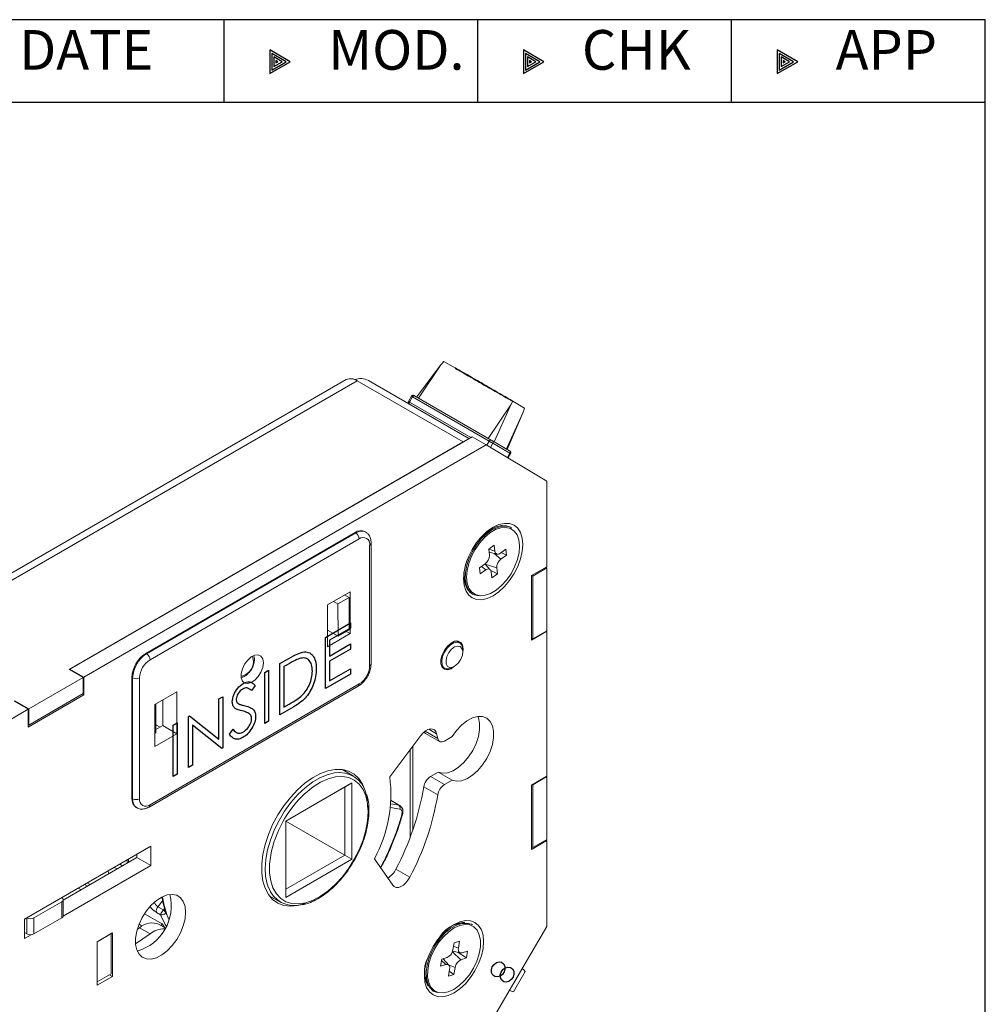
# Model space of a CAD drawing. Units: millimetres. Extents: x 1256 to 1886, y 2395 to 2840.
# Drawn here: x 1788 to 1886, y 2740 to 2840 of the extents above; entities that cross this region are included whole.
import ezdxf
from ezdxf.enums import TextEntityAlignment as Align

# ---------------------------------------------------------------- set-up
doc = ezdxf.new("R2010")
doc.units = ezdxf.units.MM
doc.layers.add('OL', color=4, linetype='Continuous')
doc.styles.add('WHGTXT', font='romans.shx', dxfattribs={"bigfont": 'WHGTXT.shx'})

msp = doc.modelspace()

# ---------------------------------------------------------------- linework, layer by layer
at = {"color": 4}
for p, q in [((1885.975, 2840.175), (1255.975, 2840.175)), ((1885.975, 2394.675), (1885.975, 2840.175))]:
    msp.add_line(p, q, dxfattribs=at)
at = {"color": 7, "linetype": 'Continuous', "lineweight": 15}
for p, q in [((1830.76, 2805.199), (1828.291, 2801.922)), ((1830.76, 2805.199), (1828.474, 2801.817)), ((1831.038, 2805.533), (1830.76, 2805.199)), ((1831.038, 2805.533), (1838.034, 2801.494)), ((1821.155, 2803.686), (1770.842, 2774.641)), ((1833.002, 2797.372), (1822.254, 2803.577)), ((1833.588, 2797.71), (1823.396, 2803.594)), ((1827.761, 2801.997), (1827.461, 2801.478)), ((1827.871, 2801.934), (1827.571, 2801.414)), ((1835.649, 2797.444), (1827.871, 2801.934)), ((1828.071, 2802.05), (1828.048, 2802.063)), ((1828.071, 2802.05), (1835.849, 2797.559)), ((1837.831, 2801.117), (1835.545, 2797.735)), ((1837.831, 2801.117), (1836.149, 2797.386)), ((1838.034, 2801.494), (1837.831, 2801.117)), ((1838.034, 2801.494), (1839.232, 2800.802)), ((1839.232, 2800.802), (1839.081, 2800.395)), ((1839.081, 2800.395), (1837.399, 2796.664)), ((1837.478, 2796.618), (1839.081, 2800.395)), ((1833.92, 2797.902), (1793.122, 2774.349)), ((1835.334, 2797.085), (1833.92, 2797.902)), ((1833.002, 2797.372), (1793.051, 2774.308)), ((1835.334, 2797.085), (1794.536, 2773.533)), ((1841.488, 2793.411), (1835.334, 2797.085)), ((1835.97, 2797.49), (1837.72, 2796.479)), ((1837.761, 2796.224), (1836.011, 2797.235)), ((1837.556, 2795.759), (1837.809, 2796.197)), ((1841.488, 2784.715), (1841.488, 2793.411)), ((1822.042, 2788.187), (1800.829, 2775.941)), ((1800.9, 2775.9), (1822.113, 2788.146)), ((1822.113, 2788.146), (1822.042, 2788.187)), ((1823.113, 2788.245), (1823.042, 2788.286)), ((1835.81, 2788.541), (1835.583, 2788.41)), ((1837.922, 2788.665), (1837.81, 2788.729)), ((1822.467, 2787.534), (1801.253, 2775.288)), ((1823.527, 2774.673), (1823.527, 2786.921)), ((1823.674, 2774.877), (1823.674, 2787.126)), ((1836.168, 2786.897), (1835.606, 2786.497)), ((1836.234, 2786.286), (1836.168, 2786.897)), ((1835.606, 2786.497), (1835.672, 2785.886)), ((1835.64, 2786.186), (1836.443, 2786.004)), ((1837.345, 2786.502), (1836.783, 2786.102)), ((1836.848, 2785.491), (1837.41, 2785.891)), ((1836.879, 2786.17), (1837.41, 2785.891)), ((1837.41, 2785.891), (1837.345, 2786.502)), ((1835.238, 2785.001), (1834.676, 2784.601)), ((1835.767, 2784.417), (1835.231, 2784.997)), ((1833.073, 2783.801), (1833.091, 2784.168)), ((1833.073, 2784.063), (1833.073, 2783.801)), ((1834.676, 2784.601), (1834.741, 2783.99)), ((1834.741, 2783.99), (1835.303, 2784.391)), ((1835.815, 2784.344), (1836.48, 2783.995)), ((1835.852, 2784.206), (1835.918, 2783.595)), ((1835.918, 2783.595), (1836.48, 2783.995)), ((1836.48, 2783.995), (1836.414, 2784.606)), ((1839.932, 2783.817), (1841.488, 2784.715)), ((1839.932, 2777.285), (1839.932, 2783.817)), ((1840.074, 2783.776), (1839.967, 2783.837)), ((1841.488, 2784.593), (1840.074, 2783.776)), ((1840.074, 2783.776), (1840.074, 2777.407)), ((1841.488, 2784.593), (1841.382, 2784.654)), ((1841.488, 2778.224), (1841.488, 2784.593)), ((1821.547, 2782.186), (1819.249, 2780.859)), ((1820.987, 2781.862), (1821.433, 2781.608)), ((1821.547, 2777.94), (1821.547, 2782.186)), ((1833.91, 2781.974), (1834.022, 2781.91)), ((1819.249, 2780.859), (1819.249, 2776.613)), ((1820.301, 2780.954), (1819.855, 2781.209)), ((1821.433, 2781.608), (1820.301, 2780.954)), ((1820.318, 2777.679), (1820.301, 2780.954)), ((1821.45, 2778.332), (1821.433, 2781.608)), ((1819.249, 2778.288), (1820.318, 2777.679)), ((1819.249, 2776.613), (1821.547, 2777.94)), ((1820.318, 2777.679), (1821.45, 2778.332)), ((1821.159, 2778.164), (1821.547, 2777.94)), ((1841.488, 2778.183), (1839.932, 2777.285)), ((1840.074, 2777.407), (1841.488, 2778.224)), ((1841.488, 2778.183), (1841.452, 2778.203)), ((1841.488, 2763.485), (1841.488, 2778.183)), ((1832.656, 2777.013), (1832.343, 2777.194)), ((1840.074, 2777.407), (1839.932, 2777.489)), ((1800.829, 2775.941), (1800.9, 2775.9)), ((1832.967, 2776.081), (1832.967, 2776.326)), ((1794.465, 2773.492), (1793.051, 2774.308)), ((1794.536, 2773.533), (1793.122, 2774.349)), ((1793.122, 2774.349), (1793.122, 2774.268)), ((1830.843, 2774.596), (1831.156, 2774.414)), ((1831.907, 2774.489), (1832.119, 2774.611)), ((1794.465, 2773.492), (1788.95, 2770.308)), ((1794.465, 2771.859), (1794.465, 2773.492)), ((1794.536, 2773.533), (1794.536, 2771.736)), ((1799.415, 2773.492), (1799.415, 2761.243)), ((1799.486, 2773.451), (1799.415, 2773.492)), ((1799.486, 2761.203), (1799.486, 2773.451)), ((1800.193, 2773.451), (1800.193, 2761.203)), ((1801.253, 2760.59), (1822.467, 2772.836)), ((1788.95, 2768.675), (1794.465, 2771.859)), ((1794.536, 2771.736), (1794.394, 2771.818)), ((1801.15, 2760.361), (1822.363, 2772.607)), ((1803.976, 2772.042), (1801.748, 2770.756)), ((1803.976, 2767.796), (1803.976, 2772.042)), ((1788.879, 2770.267), (1787.465, 2771.084)), ((1788.95, 2770.308), (1787.535, 2771.124)), ((1794.536, 2771.736), (1788.879, 2768.471)), ((1801.854, 2767.878), (1801.854, 2770.817)), ((1802.562, 2768.612), (1802.562, 2771.225)), ((1788.879, 2770.267), (1773.217, 2761.225)), ((1788.879, 2768.471), (1788.879, 2770.267)), ((1788.95, 2770.308), (1788.95, 2768.675)), ((1801.748, 2770.756), (1801.748, 2766.51)), ((1788.95, 2768.675), (1788.879, 2768.716)), ((1801.748, 2767.816), (1801.854, 2767.878)), ((1801.748, 2766.51), (1803.976, 2767.796)), ((1802.279, 2768.449), (1801.854, 2768.694)), ((1801.854, 2768.204), (1802.562, 2768.612)), ((1802.562, 2768.612), (1803.976, 2767.796)), ((1829.205, 2767.82), (1830.619, 2767.003)), ((1828.713, 2767.608), (1825.564, 2763.428)), ((1831.884, 2767.495), (1831.119, 2767.053)), ((1821.892, 2763.48), (1820.792, 2764.147)), ((1821.095, 2763.963), (1820.967, 2764.116)), ((1829.705, 2763.46), (1830.47, 2763.902)), ((1830.47, 2763.902), (1831.884, 2763.085)), ((1815.015, 2758.931), (1821.716, 2762.799)), ((1821.716, 2762.799), (1820.997, 2762.37)), ((1821.716, 2762.799), (1821.716, 2755.061)), ((1829.705, 2763.46), (1831.119, 2762.643)), ((1831.119, 2762.643), (1831.884, 2763.085)), ((1839.932, 2762.587), (1841.488, 2763.485)), ((1841.488, 2763.444), (1840.074, 2762.628)), ((1841.488, 2763.444), (1841.452, 2763.465)), ((1841.488, 2757.075), (1841.488, 2763.444)), ((1820.997, 2762.37), (1815.027, 2758.923)), ((1820.997, 2755.476), (1820.997, 2762.37)), ((1830.425, 2761.585), (1829.011, 2762.402)), ((1839.932, 2756.055), (1839.932, 2762.587)), ((1840.074, 2762.628), (1840.038, 2762.648)), ((1840.074, 2762.628), (1840.074, 2756.259)), ((1799.415, 2761.243), (1799.486, 2761.203)), ((1826.606, 2760.499), (1825.696, 2761.024)), ((1799.829, 2760.328), (1799.9, 2760.287)), ((1815.015, 2751.192), (1815.015, 2758.931)), ((1815.015, 2758.931), (1815.027, 2758.923)), ((1815.027, 2758.923), (1815.027, 2752.03)), ((1820.997, 2755.476), (1815.027, 2758.922)), ((1841.488, 2756.953), (1839.932, 2756.055)), ((1840.074, 2756.259), (1841.488, 2757.075)), ((1841.488, 2756.953), (1841.382, 2757.014)), ((1841.488, 2748.256), (1841.488, 2756.953)), ((1801.324, 2756.385), (1788.525, 2748.996)), ((1801.324, 2754.425), (1801.324, 2756.385)), ((1840.074, 2756.259), (1839.932, 2756.34)), ((1792.437, 2750.927), (1799.91, 2755.242)), ((1798.926, 2755), (1798.94, 2754.682)), ((1799.91, 2755.242), (1799.91, 2755.568)), ((1799.91, 2755.242), (1801.324, 2754.425)), ((1821.716, 2755.061), (1815.015, 2751.192)), ((1815.027, 2752.03), (1820.997, 2755.476)), ((1820.997, 2755.476), (1821.716, 2755.061)), ((1824.009, 2755.125), (1825.874, 2752.438)), ((1792.432, 2749.292), (1801.324, 2754.425)), ((1796.957, 2753.864), (1797.1, 2753.619)), ((1826.186, 2754.061), (1827.6, 2753.245)), ((1794.897, 2752.348), (1794.614, 2752.511)), ((1795.171, 2752.506), (1794.888, 2752.67)), ((1815.027, 2752.03), (1815.015, 2751.192)), ((1792.29, 2751.17), (1792.29, 2751.17)), ((1792.437, 2749.333), (1792.437, 2750.966)), ((1813.386, 2751.318), (1814.513, 2750.699)), ((1813.501, 2751.182), (1813.696, 2751.148)), ((1792.29, 2750.762), (1789.462, 2749.129)), ((1792.29, 2749.128), (1792.29, 2750.762)), ((1802.043, 2750.252), (1802.606, 2749.928)), ((1802.606, 2749.928), (1802.635, 2749.96)), ((1788.525, 2748.996), (1788.525, 2747.037)), ((1788.755, 2749.129), (1788.755, 2749.129)), ((1788.755, 2747.496), (1788.755, 2749.129)), ((1789.462, 2749.129), (1789.462, 2747.496)), ((1789.462, 2747.496), (1792.29, 2749.128)), ((1800.691, 2749.548), (1802.491, 2748.508)), ((1802.326, 2749.438), (1801.902, 2749.683)), ((1799.953, 2747.955), (1800.186, 2748.117)), ((1800.455, 2748.288), (1800.132, 2748.474)), ((1801.247, 2747.505), (1800.186, 2748.117)), ((1802.769, 2748.12), (1802.192, 2748.454)), ((1802.362, 2748.355), (1802.491, 2748.508)), ((1802.762, 2748.106), (1802.491, 2748.508)), ((1831.85, 2748.286), (1831.623, 2748.155)), ((1833.962, 2748.41), (1833.85, 2748.474)), ((1835.124, 2737.356), (1841.488, 2748.256)), ((1788.755, 2747.496), (1788.525, 2747.628)), ((1788.525, 2747.037), (1789.179, 2747.414)), ((1797.435, 2747.607), (1795.879, 2746.709)), ((1797.294, 2747.526), (1795.879, 2746.709)), ((1797.294, 2747.526), (1797.294, 2747.526)), ((1797.294, 2743.443), (1797.294, 2747.526)), ((1797.435, 2743.198), (1797.435, 2747.607)), ((1799.78, 2746.482), (1801.247, 2747.505)), ((1795.879, 2746.709), (1795.879, 2742.3)), ((1832.098, 2746.585), (1831.976, 2745.877)), ((1832.651, 2746.762), (1832.098, 2746.585)), ((1832.528, 2746.054), (1832.651, 2746.762)), ((1830.833, 2744.925), (1830.71, 2744.216)), ((1831.385, 2745.102), (1830.833, 2744.925)), ((1831.561, 2744.335), (1830.974, 2744.97)), ((1831.946, 2745.754), (1832.728, 2745.577)), ((1832.495, 2745.629), (1833.333, 2745.058)), ((1832.781, 2744.88), (1833.333, 2745.058)), ((1833.456, 2745.766), (1832.904, 2745.589)), ((1833.333, 2745.058), (1833.456, 2745.766)), ((1830.71, 2744.216), (1831.263, 2744.393)), ((1831.638, 2743.928), (1831.516, 2743.22)), ((1832.068, 2743.397), (1832.191, 2744.106)), ((1839.155, 2743.848), (1838.997, 2743.991)), ((1839.306, 2743.7), (1839.155, 2743.848)), ((1795.879, 2742.627), (1797.294, 2743.443)), ((1795.879, 2742.3), (1797.435, 2743.198)), ((1797.152, 2743.361), (1797.435, 2743.198)), ((1829.113, 2743.807), (1829.113, 2743.546)), ((1831.516, 2743.22), (1832.068, 2743.397)), ((1831.602, 2743.715), (1832.068, 2743.397)), ((1839.306, 2743.7), (1838.108, 2741.626)), ((1829.951, 2741.719), (1830.063, 2741.654)), ((1837.69, 2741.752), (1837.905, 2741.683)), ((1838.108, 2741.626), (1837.905, 2741.683))]:
    msp.add_line(p, q, dxfattribs=at)
at = {"color": 8, "linetype": 'Continuous', "lineweight": 15}
for p, q in [((1822.254, 2803.577), (1771.486, 2774.269)), ((1827.571, 2801.414), (1833.788, 2797.825)), ((1835.649, 2797.444), (1835.414, 2797.037)), ((1836.011, 2797.235), (1835.773, 2796.823)), ((1837.761, 2796.224), (1837.509, 2795.787)), ((1837.809, 2796.197), (1837.761, 2796.224)), ((1835.607, 2786.488), (1836.234, 2786.286)), ((1836.142, 2786.072), (1836.848, 2785.491)), ((1835.244, 2784.982), (1836.414, 2784.606)), ((1834.875, 2784.743), (1835.303, 2784.391)), ((1829.149, 2768.047), (1830.425, 2767.31)), ((1830.323, 2767.794), (1829.536, 2768.248)), ((1827.628, 2757.277), (1827.628, 2766.169)), ((1827.911, 2758.057), (1827.911, 2766.544)), ((1826.488, 2760.54), (1825.694, 2760.998)), ((1826.585, 2760.146), (1825.627, 2760.301)), ((1825.668, 2760.673), (1826.488, 2760.54)), ((1799.061, 2755.079), (1799.065, 2754.754)), ((1797.9, 2754.081), (1797.617, 2754.245)), ((1798.174, 2754.566), (1798.457, 2754.403)), ((1794.253, 2751.976), (1793.97, 2752.139)), ((1802.534, 2750.897), (1802.043, 2750.252)), ((1802.635, 2749.96), (1802.72, 2750.072)), ((1832.04, 2746.25), (1832.528, 2746.054)), ((1831.923, 2745.688), (1832.781, 2744.88)), ((1830.814, 2744.815), (1831.263, 2744.393)), ((1831.527, 2744.372), (1832.191, 2744.106)), ((1839.155, 2743.848), (1838.975, 2743.952)), ((1837.905, 2741.683), (1837.714, 2741.793))]:
    msp.add_line(p, q, dxfattribs=at)
at = {"color": 7, "linetype": 'Continuous', "flags": 128}
for points in [[(1832.239, 2804.839), (1832.206, 2804.858), (1832.279, 2804.816), (1832.445, 2804.72), (1832.68, 2804.584), (1832.949, 2804.43), (1833.209, 2804.279), (1833.422, 2804.156), (1833.555, 2804.079), (1833.588, 2804.06), (1833.516, 2804.102), (1833.35, 2804.198), (1833.115, 2804.334), (1832.846, 2804.488), (1832.586, 2804.639), (1832.373, 2804.762), (1832.239, 2804.839)], [(1833.342, 2804.203), (1833.309, 2804.222), (1833.381, 2804.18), (1833.547, 2804.084), (1833.782, 2803.948), (1834.051, 2803.793), (1834.311, 2803.643), (1834.524, 2803.52), (1834.657, 2803.443), (1834.69, 2803.424), (1834.618, 2803.465), (1834.452, 2803.562), (1834.217, 2803.697), (1833.948, 2803.852), (1833.688, 2804.003), (1833.475, 2804.126), (1833.342, 2804.203)], [(1834.477, 2803.547), (1834.444, 2803.566), (1834.516, 2803.525), (1834.682, 2803.429), (1834.918, 2803.293), (1835.186, 2803.138), (1835.446, 2802.987), (1835.66, 2802.864), (1835.793, 2802.788), (1835.826, 2802.768), (1835.754, 2802.81), (1835.587, 2802.906), (1835.352, 2803.042), (1835.084, 2803.197), (1834.823, 2803.347), (1834.61, 2803.47), (1834.477, 2803.547)], [(1835.538, 2802.935), (1835.505, 2802.954), (1835.577, 2802.912), (1835.743, 2802.816), (1835.978, 2802.68), (1836.247, 2802.526), (1836.507, 2802.375), (1836.72, 2802.252), (1836.853, 2802.175), (1836.886, 2802.156), (1836.814, 2802.198), (1836.648, 2802.294), (1836.413, 2802.43), (1836.144, 2802.585), (1835.884, 2802.735), (1835.671, 2802.858), (1835.538, 2802.935)], [(1836.656, 2802.289), (1836.623, 2802.308), (1836.695, 2802.266), (1836.862, 2802.17), (1837.097, 2802.035), (1837.365, 2801.88), (1837.626, 2801.729), (1837.839, 2801.606), (1837.972, 2801.529), (1838.005, 2801.51), (1837.933, 2801.552), (1837.767, 2801.648), (1837.531, 2801.784), (1837.263, 2801.939), (1837.003, 2802.089), (1836.789, 2802.212), (1836.656, 2802.289)], [(1819.038, 2777.561), (1821.571, 2779.023), (1821.571, 2779.023), (1821.571, 2778.492), (1821.571, 2778.492), (1819.441, 2777.262), (1819.441, 2777.262), (1819.441, 2775.667), (1819.441, 2775.667), (1821.571, 2776.896), (1821.571, 2776.896), (1821.571, 2776.364), (1821.571, 2776.364), (1819.441, 2775.135), (1819.441, 2775.135), (1819.441, 2773.141), (1819.441, 2773.141), (1821.571, 2774.37), (1821.571, 2774.37), (1821.571, 2773.838), (1821.571, 2773.838), (1819.038, 2772.376), (1819.038, 2772.376), (1819.038, 2777.561)], [(1814.432, 2769.718), (1814.432, 2774.903), (1814.432, 2774.903), (1815.339, 2775.426), (1815.339, 2775.426), (1815.576, 2775.559), (1815.796, 2775.678), (1815.999, 2775.781), (1816.186, 2775.868), (1816.355, 2775.94), (1816.508, 2775.996), (1816.644, 2776.036), (1816.764, 2776.062), (1816.764, 2776.062), (1816.918, 2776.079), (1817.064, 2776.079), (1817.202, 2776.062), (1817.33, 2776.028), (1817.45, 2775.976), (1817.562, 2775.908), (1817.664, 2775.822), (1817.758, 2775.719), (1817.842, 2775.601), (1817.915, 2775.468), (1817.976, 2775.321), (1818.027, 2775.16), (1818.066, 2774.984), (1818.094, 2774.794), (1818.111, 2774.59), (1818.117, 2774.372), (1818.117, 2774.372), (1818.112, 2774.177), (1818.099, 2773.983), (1818.077, 2773.791), (1818.046, 2773.598), (1818.006, 2773.407), (1817.956, 2773.215), (1817.899, 2773.025), (1817.832, 2772.836), (1817.759, 2772.65), (1817.68, 2772.472), (1817.596, 2772.299), (1817.507, 2772.134), (1817.411, 2771.974), (1817.312, 2771.822), (1817.205, 2771.676), (1817.095, 2771.536), (1816.976, 2771.401), (1816.846, 2771.269), (1816.704, 2771.139), (1816.551, 2771.011), (1816.386, 2770.885), (1816.21, 2770.761), (1816.023, 2770.64), (1815.824, 2770.521), (1815.824, 2770.521), (1814.432, 2769.718)], [(1814.835, 2770.482), (1815.351, 2770.78), (1815.351, 2770.78), (1815.573, 2770.91), (1815.778, 2771.034), (1815.965, 2771.153), (1816.134, 2771.265), (1816.286, 2771.371), (1816.42, 2771.471), (1816.536, 2771.565), (1816.634, 2771.652), (1816.634, 2771.652), (1816.757, 2771.775), (1816.873, 2771.902), (1816.981, 2772.036), (1817.083, 2772.173), (1817.178, 2772.318), (1817.267, 2772.468), (1817.349, 2772.622), (1817.425, 2772.783), (1817.492, 2772.948), (1817.551, 2773.113), (1817.601, 2773.28), (1817.642, 2773.449), (1817.673, 2773.62), (1817.696, 2773.792), (1817.709, 2773.965), (1817.714, 2774.14), (1817.714, 2774.14), (1817.709, 2774.319), (1817.694, 2774.485), (1817.67, 2774.638), (1817.635, 2774.779), (1817.591, 2774.909), (1817.537, 2775.025), (1817.474, 2775.13), (1817.401, 2775.221), (1817.319, 2775.3), (1817.229, 2775.363), (1817.132, 2775.412), (1817.027, 2775.447), (1816.915, 2775.466), (1816.794, 2775.472), (1816.667, 2775.461), (1816.531, 2775.437), (1816.531, 2775.437), (1816.417, 2775.406), (1816.288, 2775.36), (1816.14, 2775.3), (1815.977, 2775.226), (1815.796, 2775.137), (1815.598, 2775.034), (1815.383, 2774.918), (1815.151, 2774.786), (1815.151, 2774.786), (1814.835, 2774.603), (1814.835, 2774.603), (1814.835, 2770.482)], [(1812.878, 2774.005), (1813.281, 2774.238), (1813.281, 2774.238), (1813.281, 2769.053), (1813.281, 2769.053), (1812.878, 2768.82), (1812.878, 2768.82), (1812.878, 2774.005)], [(1809.309, 2767.76), (1809.689, 2768.242), (1809.689, 2768.242), (1809.797, 2768.102), (1809.91, 2767.992), (1810.027, 2767.911), (1810.148, 2767.859), (1810.273, 2767.837), (1810.403, 2767.844), (1810.537, 2767.881), (1810.674, 2767.947), (1810.674, 2767.947), (1810.792, 2768.022), (1810.906, 2768.111), (1811.017, 2768.212), (1811.124, 2768.327), (1811.223, 2768.45), (1811.309, 2768.576), (1811.383, 2768.705), (1811.444, 2768.837), (1811.492, 2768.968), (1811.527, 2769.096), (1811.547, 2769.216), (1811.554, 2769.334), (1811.554, 2769.334), (1811.544, 2769.457), (1811.514, 2769.568), (1811.463, 2769.664), (1811.393, 2769.75), (1811.393, 2769.75), (1811.332, 2769.803), (1811.26, 2769.853), (1811.175, 2769.901), (1811.08, 2769.948), (1810.973, 2769.991), (1810.855, 2770.033), (1810.725, 2770.072), (1810.584, 2770.109), (1810.584, 2770.109), (1810.442, 2770.145), (1810.316, 2770.182), (1810.203, 2770.218), (1810.104, 2770.253), (1810.019, 2770.288), (1809.948, 2770.321), (1809.891, 2770.356), (1809.848, 2770.39), (1809.848, 2770.39), (1809.789, 2770.448), (1809.738, 2770.512), (1809.695, 2770.583), (1809.66, 2770.661), (1809.632, 2770.744), (1809.612, 2770.834), (1809.6, 2770.931), (1809.597, 2771.034), (1809.597, 2771.034), (1809.606, 2771.203), (1809.633, 2771.377), (1809.677, 2771.552), (1809.739, 2771.73), (1809.818, 2771.906), (1809.911, 2772.077), (1810.019, 2772.24), (1810.14, 2772.398), (1810.272, 2772.544), (1810.411, 2772.675), (1810.554, 2772.786), (1810.703, 2772.883), (1810.703, 2772.883), (1810.861, 2772.963), (1811.015, 2773.016), (1811.163, 2773.042), (1811.306, 2773.043), (1811.377, 2773.032), (1811.448, 2773.011), (1811.521, 2772.982), (1811.595, 2772.943), (1811.669, 2772.895), (1811.745, 2772.838), (1811.822, 2772.772), (1811.899, 2772.696), (1811.899, 2772.696), (1811.535, 2772.167), (1811.535, 2772.167), (1811.469, 2772.226), (1811.405, 2772.277), (1811.344, 2772.322), (1811.284, 2772.358), (1811.228, 2772.388), (1811.175, 2772.411), (1811.122, 2772.427), (1811.074, 2772.435), (1810.977, 2772.436), (1810.875, 2772.418), (1810.769, 2772.381), (1810.658, 2772.325), (1810.658, 2772.325), (1810.52, 2772.234), (1810.395, 2772.125), (1810.283, 2772.001), (1810.184, 2771.861), (1810.103, 2771.715), (1810.046, 2771.57), (1810.011, 2771.428), (1810, 2771.288), (1810, 2771.288), (1810.003, 2771.207), (1810.016, 2771.133), (1810.035, 2771.063), (1810.063, 2770.999), (1810.101, 2770.94), (1810.153, 2770.885), (1810.217, 2770.836), (1810.296, 2770.789), (1810.296, 2770.789), (1810.325, 2770.776), (1810.368, 2770.761), (1810.423, 2770.745), (1810.493, 2770.724), (1810.575, 2770.702), (1810.67, 2770.678), (1810.778, 2770.651), (1810.899, 2770.622), (1810.899, 2770.622), (1811.045, 2770.582), (1811.179, 2770.54), (1811.3, 2770.494), (1811.41, 2770.444), (1811.508, 2770.391), (1811.595, 2770.335), (1811.669, 2770.276), (1811.731, 2770.212), (1811.83, 2770.074), (1811.9, 2769.919), (1811.943, 2769.747), (1811.957, 2769.559), (1811.957, 2769.559), (1811.952, 2769.417), (1811.934, 2769.271), (1811.905, 2769.125), (1811.863, 2768.975), (1811.811, 2768.824), (1811.747, 2768.67), (1811.671, 2768.515), (1811.583, 2768.357), (1811.487, 2768.204), (1811.386, 2768.061), (1811.28, 2767.928), (1811.169, 2767.806), (1811.053, 2767.693), (1810.932, 2767.59), (1810.806, 2767.497), (1810.674, 2767.415), (1810.674, 2767.415), (1810.573, 2767.361), (1810.473, 2767.316), (1810.376, 2767.279), (1810.281, 2767.254), (1810.19, 2767.237), (1810.1, 2767.23), (1810.012, 2767.232), (1809.927, 2767.244), (1809.844, 2767.267), (1809.763, 2767.303), (1809.683, 2767.349), (1809.605, 2767.408), (1809.528, 2767.478), (1809.454, 2767.56), (1809.381, 2767.654), (1809.309, 2767.76)], [(1805.164, 2764.367), (1805.164, 2769.552), (1805.164, 2769.552), (1805.249, 2769.601), (1805.249, 2769.601), (1808.215, 2767.233), (1808.215, 2767.233), (1808.215, 2771.314), (1808.215, 2771.314), (1808.618, 2771.546), (1808.618, 2771.546), (1808.618, 2766.361), (1808.618, 2766.361), (1808.526, 2766.308), (1808.526, 2766.308), (1805.567, 2768.671), (1805.567, 2768.671), (1805.567, 2764.6), (1805.567, 2764.6), (1805.164, 2764.367)], [(1803.61, 2768.655), (1804.013, 2768.888), (1804.013, 2768.888), (1804.013, 2763.703), (1804.013, 2763.703), (1803.61, 2763.47), (1803.61, 2763.47), (1803.61, 2768.655)], [(1836.142, 2744.414), (1836.384, 2744.592), (1836.654, 2744.664), (1836.91, 2744.62), (1837.114, 2744.466), (1837.235, 2744.226), (1837.253, 2743.936), (1837.168, 2743.64), (1836.99, 2743.384), (1836.748, 2743.206), (1836.479, 2743.134), (1836.222, 2743.178), (1836.018, 2743.332), (1835.898, 2743.572), (1835.879, 2743.862), (1835.965, 2744.158), (1836.142, 2744.414)], [(1837.043, 2743.894), (1837.285, 2744.072), (1837.555, 2744.144), (1837.811, 2744.1), (1838.015, 2743.946), (1838.136, 2743.706), (1838.154, 2743.416), (1838.068, 2743.12), (1837.891, 2742.864), (1837.649, 2742.686), (1837.379, 2742.614), (1837.123, 2742.658), (1836.919, 2742.812), (1836.799, 2743.052), (1836.78, 2743.342), (1836.866, 2743.638), (1837.043, 2743.894)]]:
    msp.add_lwpolyline(points, dxfattribs=at)
at = {"color": 8, "linetype": 'Continuous', "lineweight": 15, "flags": 128}
for points in [[(1827.871, 2801.934), (1827.832, 2801.956), (1827.801, 2801.974), (1827.778, 2801.988), (1827.765, 2801.995), (1827.761, 2801.997)], [(1827.461, 2801.478), (1827.465, 2801.476), (1827.478, 2801.468), (1827.501, 2801.455), (1827.532, 2801.437), (1827.571, 2801.414)], [(1827.566, 2801.187), (1827.553, 2801.198), (1827.54, 2801.219), (1827.532, 2801.245), (1827.529, 2801.275), (1827.532, 2801.309), (1827.54, 2801.344), (1827.553, 2801.38), (1827.571, 2801.414)], [(1812.939, 2754.104), (1812.997, 2755.035), (1813.171, 2756.014), (1813.456, 2757.016), (1813.846, 2758.021), (1814.332, 2759.006), (1814.903, 2759.949), (1815.548, 2760.828), (1816.251, 2761.625), (1816.996, 2762.32), (1817.767, 2762.9), (1818.547, 2763.35), (1819.318, 2763.661), (1819.964, 2763.812)], [(1823.371, 2759.886), (1823.313, 2760.734), (1823.138, 2761.495), (1822.852, 2762.151), (1822.46, 2762.685), (1821.972, 2763.086), (1821.4, 2763.345), (1820.757, 2763.455), (1820.057, 2763.413), (1819.318, 2763.221), (1818.557, 2762.883), (1817.791, 2762.407), (1817.039, 2761.804), (1816.911, 2761.688)], [(1813.487, 2755.475), (1813.374, 2754.557), (1813.374, 2753.672), (1813.491, 2752.865), (1813.722, 2752.154), (1814.062, 2751.558), (1814.503, 2751.088), (1815.035, 2750.757), (1815.644, 2750.573), (1816.318, 2750.539), (1817.039, 2750.656), (1817.791, 2750.922), (1818.557, 2751.33), (1819.318, 2751.871), (1820.057, 2752.532), (1820.757, 2753.298), (1821.4, 2754.15), (1821.972, 2755.069), (1822.46, 2756.034), (1822.852, 2757.021), (1823.138, 2758.007), (1823.313, 2758.969), (1823.371, 2759.886), (1823.371, 2759.886)], [(1826.488, 2760.54), (1826.583, 2760.511), (1826.613, 2760.494)], [(1826.859, 2759.62), (1826.856, 2759.613), (1826.841, 2759.597), (1826.816, 2759.584), (1826.782, 2759.577)], [(1802.526, 2751.271), (1802.697, 2750.383), (1802.998, 2749.365)], [(1802.877, 2748.326), (1802.795, 2748.465), (1802.326, 2749.438)]]:
    msp.add_lwpolyline(points, dxfattribs=at)
at = {"color": 7, "linetype": 'Continuous', "lineweight": 15, "flags": 128}
for points in [[(1827.871, 2801.934), (1827.892, 2801.967), (1827.917, 2801.996), (1827.943, 2802.021), (1827.971, 2802.04), (1827.998, 2802.052), (1828.025, 2802.058), (1828.049, 2802.057), (1828.071, 2802.05)], [(1835.649, 2797.444), (1835.67, 2797.477), (1835.695, 2797.506), (1835.721, 2797.53), (1835.749, 2797.549), (1835.776, 2797.562), (1835.803, 2797.568), (1835.827, 2797.567), (1835.849, 2797.559)], [(1836.011, 2797.235), (1835.978, 2797.254), (1835.937, 2797.277), (1835.892, 2797.304), (1835.843, 2797.332), (1835.792, 2797.361), (1835.741, 2797.39), (1835.693, 2797.418), (1835.649, 2797.444)], [(1835.849, 2797.559), (1835.864, 2797.551), (1835.88, 2797.541), (1835.897, 2797.532), (1835.914, 2797.522), (1835.93, 2797.513), (1835.945, 2797.504), (1835.958, 2797.496), (1835.97, 2797.49)], [(1833.038, 2783.511), (1833.096, 2784.222), (1833.267, 2784.972), (1833.544, 2785.732), (1833.918, 2786.473), (1834.373, 2787.168), (1834.893, 2787.789), (1835.457, 2788.311), (1836.043, 2788.717), (1836.629, 2788.988), (1837.193, 2789.116), (1837.713, 2789.096), (1838.168, 2788.927), (1838.542, 2788.617), (1838.819, 2788.177), (1838.99, 2787.625), (1839.048, 2786.981), (1838.99, 2786.271), (1838.819, 2785.521), (1838.542, 2784.761), (1838.168, 2784.019), (1837.713, 2783.325), (1837.193, 2782.704), (1836.629, 2782.181), (1836.043, 2781.776), (1835.457, 2781.504), (1834.893, 2781.376), (1834.373, 2781.397), (1833.918, 2781.566), (1833.544, 2781.876), (1833.267, 2782.315), (1833.096, 2782.868), (1833.038, 2783.511)], [(1834.022, 2781.91), (1833.817, 2782.056), (1833.515, 2782.423), (1833.313, 2782.908), (1833.221, 2783.49), (1833.24, 2784.145), (1833.372, 2784.847), (1833.61, 2785.567), (1833.945, 2786.276), (1834.363, 2786.944), (1834.847, 2787.545), (1835.377, 2788.053), (1835.931, 2788.447), (1836.487, 2788.713), (1837.022, 2788.838), (1837.514, 2788.818), (1837.922, 2788.665)], [(1837.81, 2788.729), (1837.401, 2788.882), (1836.91, 2788.903), (1836.375, 2788.777), (1835.819, 2788.512), (1835.265, 2788.117), (1834.735, 2787.609), (1834.59, 2787.446)], [(1836.355, 2782.344), (1836.903, 2782.803), (1837.413, 2783.369), (1837.864, 2784.016), (1838.235, 2784.717), (1838.51, 2785.442), (1838.678, 2786.157), (1838.73, 2786.833), (1838.665, 2787.44), (1838.485, 2787.951), (1838.198, 2788.343), (1837.818, 2788.601), (1837.359, 2788.711), (1836.844, 2788.67), (1836.293, 2788.48), (1835.731, 2788.148), (1835.183, 2787.689), (1834.673, 2787.124), (1834.222, 2786.477), (1833.851, 2785.775), (1833.576, 2785.051), (1833.408, 2784.335), (1833.356, 2783.659), (1833.421, 2783.052), (1833.601, 2782.542), (1833.888, 2782.149), (1834.268, 2781.892), (1834.727, 2781.781), (1835.242, 2781.822), (1835.793, 2782.013), (1836.355, 2782.344)], [(1835.5, 2788.342), (1835.769, 2788.517), (1835.81, 2788.541)], [(1836.783, 2786.102), (1836.686, 2786.044), (1836.59, 2786.009), (1836.5, 2785.998), (1836.418, 2786.011), (1836.348, 2786.048), (1836.293, 2786.108), (1836.254, 2786.189), (1836.234, 2786.286)], [(1833.412, 2785.404), (1833.26, 2784.912), (1833.128, 2784.21), (1833.108, 2783.554), (1833.201, 2782.972), (1833.403, 2782.488), (1833.705, 2782.121), (1833.91, 2781.974)], [(1835.303, 2784.391), (1835.4, 2784.449), (1835.496, 2784.484), (1835.586, 2784.495), (1835.668, 2784.482), (1835.738, 2784.444), (1835.793, 2784.384), (1835.832, 2784.304), (1835.852, 2784.206)], [(1832.966, 2776.039), (1833.002, 2776.387), (1832.941, 2776.776), (1832.764, 2777.052), (1832.49, 2777.185), (1832.149, 2777.161), (1831.778, 2776.982), (1831.417, 2776.668), (1831.105, 2776.253), (1830.876, 2775.781), (1830.755, 2775.305), (1830.755, 2774.875), (1830.876, 2774.538), (1831.105, 2774.33), (1831.417, 2774.275), (1831.778, 2774.378), (1832.149, 2774.628), (1832.155, 2774.633)], [(1831.907, 2774.489), (1831.582, 2774.36), (1831.272, 2774.366), (1831.03, 2774.518), (1830.884, 2774.799), (1830.848, 2775.179), (1830.927, 2775.618), (1831.112, 2776.066), (1831.383, 2776.477), (1831.711, 2776.805), (1832.06, 2777.014), (1832.393, 2777.083), (1832.672, 2777.003), (1832.869, 2776.783), (1832.869, 2776.783)], [(1832.869, 2776.783), (1832.962, 2776.448), (1832.967, 2776.326)], [(1812.744, 2774.981), (1812.683, 2775.369), (1812.505, 2775.645), (1812.231, 2775.778), (1811.89, 2775.754), (1811.519, 2775.575), (1811.158, 2775.261), (1810.846, 2774.846), (1810.617, 2774.375), (1810.497, 2773.898), (1810.497, 2773.468), (1810.617, 2773.131), (1810.846, 2772.924), (1811.158, 2772.869), (1811.519, 2772.971), (1811.89, 2773.221), (1812.231, 2773.591), (1812.505, 2774.04), (1812.683, 2774.521), (1812.744, 2774.981)], [(1832.889, 2776.447), (1832.708, 2776.636), (1832.448, 2776.684), (1832.143, 2776.585), (1831.835, 2776.351), (1831.565, 2776.014), (1831.37, 2775.621), (1831.276, 2775.223), (1831.296, 2774.875), (1831.427, 2774.624), (1831.651, 2774.503), (1831.939, 2774.53), (1832.25, 2774.699), (1832.544, 2774.989), (1832.781, 2775.361), (1832.928, 2775.763), (1832.965, 2776.142), (1832.889, 2776.447)], [(1830.47, 2763.902), (1830.924, 2763.795), (1831.436, 2763.844), (1831.982, 2764.046), (1832.537, 2764.393), (1833.073, 2764.868), (1833.566, 2765.447), (1833.991, 2766.104), (1834.329, 2766.808), (1834.564, 2767.524), (1834.684, 2768.219), (1834.684, 2768.86), (1834.564, 2769.416), (1834.516, 2769.537)], [(1831.884, 2763.085), (1832.338, 2762.978), (1832.85, 2763.027), (1833.397, 2763.23), (1833.951, 2763.577), (1834.487, 2764.051), (1834.98, 2764.631), (1835.405, 2765.288), (1835.744, 2765.991), (1835.978, 2766.707), (1836.099, 2767.402), (1836.099, 2768.043), (1835.978, 2768.599), (1835.744, 2769.044), (1835.405, 2769.357), (1834.98, 2769.523), (1834.487, 2769.534), (1833.951, 2769.389), (1833.397, 2769.096), (1832.85, 2768.668), (1832.338, 2768.125), (1831.884, 2767.495)], [(1828.713, 2767.608), (1828.94, 2767.868), (1829.187, 2768.074), (1829.44, 2768.214), (1829.685, 2768.279), (1829.907, 2768.267), (1830.094, 2768.178), (1830.235, 2768.018), (1830.323, 2767.794)], [(1830.425, 2767.31), (1830.459, 2767.195), (1830.512, 2767.099), (1830.583, 2767.027), (1830.67, 2766.979), (1830.77, 2766.958), (1830.881, 2766.963), (1830.998, 2766.995), (1831.119, 2767.053)], [(1823.315, 2760.343), (1823.258, 2761.213), (1823.087, 2761.999), (1822.807, 2762.684), (1822.423, 2763.252), (1821.943, 2763.692), (1821.379, 2763.995), (1820.741, 2764.154), (1820.043, 2764.165), (1819.3, 2764.029), (1818.529, 2763.748), (1817.745, 2763.329), (1816.965, 2762.78), (1816.206, 2762.112), (1815.484, 2761.341), (1814.814, 2760.483), (1814.211, 2759.555), (1813.688, 2758.578), (1813.255, 2757.572), (1812.922, 2756.56), (1812.696, 2755.562), (1812.581, 2754.6), (1812.581, 2753.694), (1812.696, 2752.863), (1812.922, 2752.126), (1813.255, 2751.498), (1813.688, 2750.992), (1814.211, 2750.62), (1814.814, 2750.388), (1815.484, 2750.303), (1816.206, 2750.366), (1816.965, 2750.575), (1816.973, 2750.578)], [(1826.782, 2759.577), (1826.804, 2759.683), (1826.813, 2759.785), (1826.808, 2759.878), (1826.788, 2759.962), (1826.755, 2760.032), (1826.709, 2760.087), (1826.652, 2760.125), (1826.585, 2760.146)], [(1825.874, 2752.438), (1826.025, 2752.291), (1826.22, 2752.217), (1826.448, 2752.22), (1826.695, 2752.301), (1826.948, 2752.454), (1827.192, 2752.671), (1827.414, 2752.94), (1827.6, 2753.245)], [(1804.86, 2749.689), (1804.8, 2750.286), (1804.624, 2750.787), (1804.341, 2751.168), (1803.962, 2751.411), (1803.506, 2751.505), (1802.995, 2751.445), (1802.452, 2751.234), (1801.902, 2750.882), (1801.372, 2750.406), (1800.885, 2749.828), (1800.466, 2749.174), (1800.133, 2748.476), (1799.902, 2747.765), (1799.783, 2747.076), (1799.783, 2746.441), (1799.902, 2745.888), (1800.133, 2745.445), (1800.466, 2745.131), (1800.885, 2744.962), (1801.372, 2744.945), (1801.902, 2745.081), (1802.452, 2745.364), (1802.995, 2745.78), (1803.506, 2746.311), (1803.962, 2746.93), (1804.341, 2747.61), (1804.624, 2748.319), (1804.8, 2749.023), (1804.86, 2749.689)], [(1802.998, 2749.365), (1803.021, 2749.302), (1803.153, 2748.968)], [(1829.078, 2743.256), (1829.136, 2743.967), (1829.307, 2744.716), (1829.584, 2745.477), (1829.958, 2746.218), (1830.414, 2746.913), (1830.933, 2747.533), (1831.497, 2748.056), (1832.083, 2748.461), (1832.669, 2748.733), (1833.233, 2748.861), (1833.753, 2748.84), (1834.208, 2748.672), (1834.582, 2748.362), (1834.86, 2747.922), (1835.031, 2747.37), (1835.088, 2746.726), (1835.031, 2746.016), (1834.86, 2745.266), (1834.582, 2744.506), (1834.208, 2743.764), (1833.753, 2743.07), (1833.233, 2742.449), (1832.669, 2741.926), (1832.083, 2741.521), (1831.497, 2741.249), (1830.933, 2741.121), (1830.414, 2741.142), (1829.958, 2741.311), (1829.584, 2741.621), (1829.307, 2742.06), (1829.136, 2742.613), (1829.078, 2743.256)], [(1830.063, 2741.654), (1829.984, 2741.704), (1829.649, 2742.027), (1829.412, 2742.472), (1829.28, 2743.023), (1829.261, 2743.655), (1829.354, 2744.345), (1829.556, 2745.062), (1829.859, 2745.778), (1830.25, 2746.463), (1830.713, 2747.09), (1831.229, 2747.633), (1831.777, 2748.069), (1832.335, 2748.381), (1832.88, 2748.556), (1833.389, 2748.586), (1833.842, 2748.471), (1833.962, 2748.41)], [(1831.5, 2741.626), (1832.059, 2741.874), (1832.618, 2742.259), (1833.154, 2742.763), (1833.643, 2743.365), (1834.063, 2744.037), (1834.398, 2744.751), (1834.631, 2745.476), (1834.753, 2746.18), (1834.758, 2746.831), (1834.646, 2747.403), (1834.422, 2747.868), (1834.096, 2748.208), (1833.682, 2748.408), (1833.199, 2748.458), (1832.666, 2748.357), (1832.108, 2748.108), (1831.549, 2747.723), (1831.013, 2747.219), (1830.524, 2746.618), (1830.103, 2745.945), (1829.769, 2745.231), (1829.535, 2744.506), (1829.414, 2743.803), (1829.408, 2743.151), (1829.52, 2742.58), (1829.744, 2742.114), (1830.07, 2741.774), (1830.484, 2741.575), (1830.968, 2741.524), (1831.5, 2741.626)], [(1832.904, 2745.589), (1832.812, 2745.571), (1832.727, 2745.577), (1832.654, 2745.607), (1832.594, 2745.661), (1832.55, 2745.736), (1832.524, 2745.829), (1832.516, 2745.936), (1832.528, 2746.054)], [(1831.263, 2744.393), (1831.355, 2744.412), (1831.439, 2744.406), (1831.513, 2744.375), (1831.573, 2744.321), (1831.617, 2744.247), (1831.643, 2744.154), (1831.65, 2744.046), (1831.638, 2743.928)], [(1830.007, 2741.688), (1830.289, 2741.582), (1830.364, 2741.565)]]:
    msp.add_lwpolyline(points, dxfattribs=at)
at = {"color": 7, "linetype": 'Continuous', "lineweight": 15}
for centre, radius, start, end in [((1821.61, 2802.677), 1.107, 54.38246, 114.30707), ((1822.604, 2802.122), 1.671, 61.7328, 110.29094), ((1835.86, 2797.341), 0.184, 324.81511, 53.64911), ((1837.61, 2796.33), 0.184, 324.8161, 53.64812), ((1822.628, 2787.369), 1.006, 65.69269, 125.61774), ((1821.699, 2787.499), 0.768, 2.60548, 57.39439), ((1822.881, 2787.026), 0.655, 350.78588, 129.20337), ((1834.61, 2785.858), 1.062, 306.21094, 1.51025), ((1837.476, 2784.634), 1.062, 126.21072, 181.51028), ((1834.612, 2783.238), 1.447, 243.51722, 270.64882), ((1802.485, 2773.352), 3.074, 122.6055, 177.39451), ((1802.556, 2773.311), 3.074, 122.6055, 177.39451), ((1800.486, 2775.253), 0.768, 2.60548, 57.39439), ((1802.496, 2773.346), 2.305, 122.60547, 177.39452), ((1821.224, 2774.778), 2.305, 302.60544, 357.39458), ((1799.839, 2774.133), 0.769, 242.60968, 297.39038), ((1829.393, 2768.137), 0.369, 205.66387, 239.28686), ((1818.678, 2765.07), 11.959, 10.79405, 13.16599), ((1820.457, 2761.085), 2.771, 14.66578, 100.24369), ((1812.007, 2761.669), 13.67, 331.40074, 7.3955), ((1830.555, 2762.146), 1.565, 122.92021, 170.5823), ((1801.826, 2766.962), 27.564, 332.09473, 350.47784), ((1831.97, 2761.329), 1.565, 122.92021, 170.5823), ((1800.395, 2761.135), 0.986, 173.70217, 234.98564), ((1799.839, 2761.885), 0.769, 242.60968, 297.39038), ((1800.839, 2761.098), 0.655, 170.78595, 309.20328), ((1824.829, 2753.273), 11.554, 133.25556, 169.01671), ((1803.241, 2766.145), 27.564, 332.09473, 350.47784), ((1826.3, 2760.285), 0.317, 333.99117, 53.81418), ((1824.229, 2755.02), 2.179, 301.61243, 333.91313), ((1815.865, 2753.135), 2.766, 198.98312, 284.55763), ((1792.213, 2750.966), 0.218, 290.78367, 69.21652), ((1798.638, 2750.341), 4.766, 285.9995, 14.00587), ((1802.529, 2749.83), 0.644, 138.98413, 193.16259), ((1799.306, 2746.611), 4.678, 40.1068, 45.14782), ((1789.108, 2749.811), 0.769, 242.60975, 297.39019), ((1792.187, 2749.357), 0.251, 294.37514, 354.30478), ((1801.445, 2746.756), 1.854, 66.26546, 132.76071), ((1802.664, 2745.735), 2.268, 89.01064, 128.67729), ((1833.094, 2745.691), 2.884, 74.79983, 148.67895), ((1833.226, 2745.883), 2.774, 91.28501, 127.41082), ((1789.108, 2748.178), 0.769, 242.60975, 297.39019), ((1830.961, 2746.038), 1.027, 294.3838, 350.99667), ((1831.954, 2743.762), 2.861, 150.98089, 225.55102), ((1833.205, 2743.945), 1.027, 114.38402, 170.99645), ((1831.854, 2743.551), 2.747, 172.40885, 208.90605)]:
    msp.add_arc(centre, radius, start, end, dxfattribs=at)
at = {"color": 8, "linetype": 'Continuous', "lineweight": 15}
for centre, radius, start, end in [((1822.7, 2787.327), 1.008, 66.05986, 125.58568), ((1823.435, 2787.143), 0.24, 292.74047, 355.95519), ((1810.259, 2775.109), 1.483, 278.62242, 21.38295), ((1823.423, 2774.902), 0.251, 294.37477, 354.30472), ((1822.218, 2772.811), 0.25, 305.44076, 5.87168), ((1800.464, 2761.094), 0.984, 173.66715, 235.35662), ((1801.003, 2760.565), 0.252, 305.70476, 5.6197), ((1802.291, 2766.4), 25.424, 331.43755, 344.43027), ((1818.046, 2753.993), 5.109, 178.754, 200.11869), ((1801.884, 2748.689), 1.476, 51.76228, 59.42906)]:
    msp.add_arc(centre, radius, start, end, dxfattribs=at)
at = {"color": 7, "linetype": 'Continuous', "lineweight": 15}
for points, knots in [([(1828.048, 2802.063), (1828.048, 2802.063), (1828.04, 2802.067), (1828.037, 2802.069), (1828.034, 2802.07), (1828.034, 2802.071), (1828.034, 2802.071), (1828.033, 2802.071), (1828.032, 2802.072), (1828.029, 2802.074), (1828.022, 2802.077), (1827.992, 2802.091), (1827.945, 2802.101), (1827.878, 2802.093), (1827.82, 2802.065), (1827.777, 2802.029), (1827.765, 2802.002), (1827.763, 2801.996)], [0, 0, 0, 0, 0.003031, 0.105388, 0.131316, 0.145768, 0.151447, 0.153248, 0.155228, 0.160747, 0.182937, 0.218428, 0.426961, 0.568594, 0.755642, 0.948978, 1, 1, 1, 1]), ([(1827.463, 2801.476), (1827.454, 2801.46), (1827.436, 2801.426), (1827.432, 2801.369), (1827.442, 2801.317), (1827.46, 2801.277), (1827.481, 2801.248), (1827.501, 2801.228), (1827.517, 2801.215), (1827.527, 2801.209), (1827.532, 2801.206), (1827.533, 2801.205), (1827.533, 2801.205), (1827.534, 2801.205), (1827.534, 2801.205), (1827.534, 2801.205), (1827.534, 2801.205), (1827.536, 2801.204), (1827.537, 2801.203)], [0, 0, 0, 0, 0.1607737, 0.3499811, 0.5053204, 0.6366914, 0.7455124, 0.8308751, 0.8911176, 0.9260733, 0.9380255, 0.940421, 0.9419713, 0.9436756, 0.9465296, 0.9533343, 0.9844188, 1, 1, 1, 1]), ([(1837.734, 2796.471), (1837.731, 2796.472), (1837.728, 2796.474), (1837.721, 2796.478), (1837.72, 2796.479)], [0, 0, 0, 0, 0.778747, 1, 1, 1, 1]), ([(1837.807, 2796.198), (1837.815, 2796.214), (1837.834, 2796.248), (1837.838, 2796.306), (1837.828, 2796.358), (1837.81, 2796.398), (1837.788, 2796.427), (1837.768, 2796.447), (1837.753, 2796.459), (1837.743, 2796.466), (1837.738, 2796.468), (1837.737, 2796.469), (1837.736, 2796.469), (1837.736, 2796.47), (1837.736, 2796.47), (1837.735, 2796.47), (1837.735, 2796.47), (1837.734, 2796.471), (1837.734, 2796.471)], [0, 0, 0, 0, 0.162285, 0.352309, 0.508324, 0.64026, 0.749553, 0.835284, 0.895788, 0.930898, 0.942899, 0.945309, 0.946866, 0.948577, 0.95144, 0.958274, 0.989497, 1, 1, 1, 1]), ([(1823.674, 2787.126), (1823.67, 2787.214), (1823.66, 2787.445), (1823.558, 2787.775), (1823.365, 2788.077), (1823.181, 2788.19), (1823.102, 2788.239)], [0, 0, 0, 0, 0.192158, 0.499438, 0.785494, 1, 1, 1, 1]), ([(1810.511, 2773.489), (1810.612, 2773.52), (1810.83, 2773.586), (1811.148, 2773.827), (1811.445, 2774.165), (1811.68, 2774.575), (1811.821, 2775.01), (1811.864, 2775.397), (1811.806, 2775.606), (1811.783, 2775.691)], [0, 0, 0, 0, 0.126445, 0.275111, 0.4284, 0.581605, 0.73592, 0.893015, 1, 1, 1, 1]), ([(1822.363, 2772.607), (1822.438, 2772.655), (1822.648, 2772.788), (1822.965, 2773.093), (1823.282, 2773.526), (1823.518, 2774.012), (1823.652, 2774.474), (1823.667, 2774.757), (1823.674, 2774.877)], [0, 0, 0, 0, 0.104419, 0.292824, 0.480682, 0.668732, 0.858862, 1, 1, 1, 1]), ([(1823.459, 2760.008), (1823.456, 2760.157), (1823.447, 2760.587), (1823.376, 2761.159), (1823.253, 2761.536), (1823.206, 2761.679)], [0, 0, 0, 0, 0.246435, 0.714471, 1, 1, 1, 1]), ([(1799.911, 2760.294), (1799.934, 2760.277), (1800.056, 2760.185), (1800.342, 2760.139), (1800.742, 2760.163), (1801.005, 2760.291), (1801.15, 2760.361)], [0, 0, 0, 0, 0.065368, 0.359495, 0.648169, 1, 1, 1, 1]), ([(1816.686, 2750.442), (1816.904, 2750.496), (1817.362, 2750.607), (1818.079, 2750.935), (1818.816, 2751.382), (1819.542, 2751.945), (1820.239, 2752.606), (1820.896, 2753.354), (1821.5, 2754.174), (1822.04, 2755.05), (1822.506, 2755.965), (1822.888, 2756.903), (1823.18, 2757.845), (1823.374, 2758.774), (1823.452, 2759.494), (1823.457, 2759.894), (1823.459, 2760.008)], [0, 0, 0, 0, 0.0678611, 0.1428113, 0.2180834, 0.2934051, 0.3686625, 0.4438403, 0.5189558, 0.5940377, 0.6691204, 0.7442313, 0.8194032, 0.8946726, 0.9700717, 1, 1, 1, 1]), ([(1826.859, 2759.62), (1826.873, 2759.684), (1826.913, 2759.859), (1826.895, 2760.117), (1826.792, 2760.359), (1826.668, 2760.448), (1826.614, 2760.487)], [0, 0, 0, 0, 0.188358, 0.514363, 0.789522, 1, 1, 1, 1]), ([(1824.65, 2754.203), (1824.809, 2754.497), (1825.209, 2755.233), (1825.758, 2756.445), (1826.302, 2757.819), (1826.652, 2758.881), (1826.819, 2759.479), (1826.859, 2759.62)], [0, 0, 0, 0, 0.1676, 0.419204, 0.67085, 0.922564, 1, 1, 1, 1]), ([(1802.47, 2751.201), (1802.472, 2751.185), (1802.52, 2750.784), (1802.666, 2750.196), (1802.856, 2749.669), (1802.928, 2749.469)], [0, 0, 0, 0, 0.0249124, 0.6311906, 1, 1, 1, 1]), ([(1802.606, 2749.928), (1802.574, 2749.89), (1802.512, 2749.816), (1802.425, 2749.687), (1802.369, 2749.582), (1802.336, 2749.496), (1802.328, 2749.458), (1802.326, 2749.439), (1802.326, 2749.438)], [0, 0, 0, 0, 0.209346, 0.401907, 0.684961, 0.811165, 0.993565, 1, 1, 1, 1]), ([(1802.884, 2749.625), (1802.844, 2749.596), (1802.767, 2749.54), (1802.623, 2749.472), (1802.503, 2749.437), (1802.4, 2749.427), (1802.352, 2749.432), (1802.327, 2749.438), (1802.326, 2749.438)], [0, 0, 0, 0, 0.209432, 0.4019433, 0.6849266, 0.8120119, 0.9935658, 1, 1, 1, 1])]:
    msp.add_open_spline(points, degree=3, knots=knots, dxfattribs=at)
at = {"color": 8, "linetype": 'Continuous', "lineweight": 15}
for points, knots in [([(1801.902, 2749.683), (1801.821, 2749.736), (1801.659, 2749.84), (1801.422, 2750.053), (1801.3, 2750.203), (1801.245, 2750.27)], [0, 0, 0, 0, 0.356663, 0.715633, 1, 1, 1, 1]), ([(1801.704, 2750.661), (1801.71, 2750.644), (1801.733, 2750.576), (1801.81, 2750.462), (1801.923, 2750.334), (1802.003, 2750.279), (1802.043, 2750.252)], [0, 0, 0, 0, 0.105057, 0.411371, 0.707748, 1, 1, 1, 1])]:
    msp.add_open_spline(points, degree=3, knots=knots, dxfattribs=at)
at = {"layer": 'OL'}
for p, q in [((1808.776, 2831.812), (1808.776, 2840.175)), ((1834.509, 2831.812), (1834.509, 2840.175)), ((1860.242, 2831.812), (1860.242, 2840.175)), ((1588.439, 2831.812), (1885.975, 2831.812))]:
    msp.add_line(p, q, dxfattribs=at)
at = {"layer": 'OL', "color": 2}
for points in [[(1813.386, 2834.711), (1815.475, 2835.917), (1813.386, 2837.124)], [(1813.595, 2835.073), (1815.057, 2835.917), (1813.595, 2836.761)], [(1839.119, 2834.711), (1841.208, 2835.917), (1839.119, 2837.124)], [(1839.328, 2835.073), (1840.79, 2835.917), (1839.328, 2836.761)], [(1864.851, 2834.711), (1866.941, 2835.917), (1864.851, 2837.124)], [(1865.061, 2835.073), (1866.523, 2835.917), (1865.061, 2836.761)], [(1813.804, 2835.435), (1814.639, 2835.917), (1813.804, 2836.399)], [(1814.013, 2835.797), (1814.221, 2835.917), (1814.013, 2836.037)], [(1839.537, 2835.435), (1840.372, 2835.917), (1839.537, 2836.399)], [(1839.746, 2835.797), (1839.953, 2835.917), (1839.746, 2836.037)], [(1865.27, 2835.435), (1866.104, 2835.917), (1865.27, 2836.399)], [(1865.479, 2835.797), (1865.686, 2835.917), (1865.479, 2836.037)]]:
    msp.add_lwpolyline(points, close=True, dxfattribs=at)

# ---------------------------------------------------------------- texts
at = {"layer": 'OL', "color": 6, "style": 'WHGTXT'}
for s, p in [('DATE', (1787.965, 2833.848)), ('MOD.', (1819.327, 2833.848)), ('CHK', (1845.06, 2833.848)), ('APP', (1870.793, 2833.848))]:
    msp.add_text(s, height=4.0208, dxfattribs=at).set_placement(p, align=Align.BOTTOM_LEFT)

doc.saveas('drawing.dxf')
